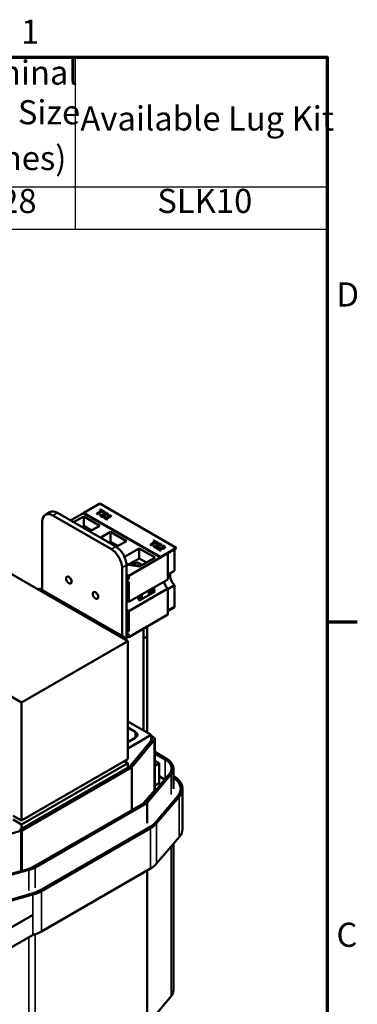
# Model space of a CAD drawing. Units: inches. Extents: x 1.2 to 53.8, y 0.6 to 41.9.
# Drawn here: x 48 to 53.6, y 25.5 to 41.9 of the extents above; entities that cross this region are included whole.
import ezdxf

# ---------------------------------------------------------------- set-up
doc = ezdxf.new("R2010")
doc.units = ezdxf.units.IN
doc.header["$LTSCALE"] = 2.5
doc.header["$MEASUREMENT"] = 0
doc.layers.get('0').update_dxf_attribs({"lineweight": 25})
for name, color, linetype, lineweight in [('Border (ANSI)', 7, 'Continuous', 70), ('Symbol (ANSI)', 7, 'Continuous', 25), ('Visible (ANSI)', 7, 'Continuous', 50), ('Visible Narrow (ANSI)', 7, 'Continuous', 35)]:
    doc.layers.add(name, color=color, linetype=linetype, lineweight=lineweight)
doc.styles.add('Note Text (ANSI)', font='tahoma.ttf')

# ---------------------------------------------------------------- blocks, each defined once
blk = doc.blocks.new('Borders Default Border')
at = {"layer": 'Border (ANSI)'}
blk.add_line((21.25, 12.75), (21.45, 12.75), dxfattribs=at)
at = {"layer": 'Border (ANSI)', "flags": 128}
blk.add_lwpolyline([(0.75, 0.5), (0.75, 16.5), (21.25, 16.5), (21.25, 0.5), (0.75, 0.5)], dxfattribs=at)
at = {"layer": 'Border (ANSI)', "char_height": 0.16, "attachment_point": 7, "style": 'Note Text (ANSI)'}
for s, insert in [('1', (19.2139, 16.54)), ('D', (21.3114, 14.795)), ('C', (21.311, 10.5421))]:
    blk.add_mtext(s, dxfattribs=dict(at, insert=insert))
blk = doc.blocks.new('Table1')
at = {"layer": 'Symbol (ANSI)'}
for p, q in [((11.525, 16.5), (21.25, 16.5)), ((19.5746, 16.5), (19.5746, 15.6404)), ((21.25, 16.5), (21.25, 15.6404)), ((11.525, 15.6404), (21.25, 15.6404)), ((19.5746, 15.6404), (19.5746, 15.3591)), ((21.25, 15.6404), (21.25, 15.3591)), ((11.525, 15.3591), (21.25, 15.3591))]:
    blk.add_line(p, q, dxfattribs=at)
at = {"layer": 'Symbol (ANSI)', "char_height": 0.16, "attachment_point": 7, "style": 'Note Text (ANSI)'}
for s, insert in [('Terminal', (18.6743, 16.2688)), ('Hole Size', (18.6694, 16.0054)), ('Available Lug Kit', (19.6085, 15.964)), ('(Inches)', (18.7037, 15.7011)), ('0.28', (18.8934, 15.4161)), ('SLK10', (20.1197, 15.4165))]:
    blk.add_mtext(s, dxfattribs=dict(at, insert=insert))

msp = doc.modelspace()

# ---------------------------------------------------------------- linework, layer by layer
at = {"layer": 'Visible (ANSI)'}
for p, q in [((49.81, 31.556), (41.325, 36.442)), ((48.439, 33.655), (48.513, 33.697)), ((49.61, 33.125), (48.638, 33.685)), ((48.856, 33.559), (49.078, 33.687)), ((49.343, 33.839), (49.078, 33.687)), ((49.078, 33.687), (50.35, 32.954)), ((49.078, 33.678), (49.078, 33.687)), ((49.374, 33.718), (49.296, 33.673)), ((49.308, 33.666), (49.386, 33.711)), ((49.386, 33.707), (49.308, 33.662)), ((50.615, 33.106), (49.343, 33.839)), ((49.355, 33.741), (49.345, 33.735)), ((49.345, 33.735), (49.374, 33.718)), ((49.345, 33.735), (49.345, 33.731)), ((49.371, 33.716), (49.345, 33.731)), ((49.426, 33.7), (49.355, 33.741)), ((49.386, 33.711), (49.386, 33.707)), ((49.386, 33.711), (49.416, 33.694)), ((49.416, 33.69), (49.386, 33.707)), ((49.416, 33.694), (49.426, 33.7)), ((49.426, 33.696), (49.416, 33.69)), ((49.416, 33.694), (49.416, 33.69)), ((49.426, 33.7), (49.426, 33.696)), ((48.387, 33.54), (48.387, 32.403)), ((49.536, 33.082), (48.564, 33.642)), ((48.909, 33.529), (49.076, 33.625)), ((49.076, 33.625), (49.342, 33.472)), ((49.076, 33.625), (49.076, 33.466)), ((50.35, 32.946), (49.078, 33.678)), ((49.296, 33.673), (49.296, 33.669)), ((49.296, 33.673), (49.308, 33.666)), ((49.308, 33.662), (49.296, 33.669)), ((49.308, 33.666), (49.308, 33.662)), ((49.362, 33.658), (49.348, 33.649)), ((49.348, 33.649), (49.348, 33.645)), ((49.363, 33.657), (49.362, 33.658)), ((49.397, 33.67), (49.397, 33.666)), ((49.428, 33.607), (49.419, 33.602)), ((49.419, 33.602), (49.462, 33.577)), ((49.419, 33.602), (49.419, 33.598)), ((49.462, 33.573), (49.419, 33.598)), ((49.444, 33.598), (49.428, 33.607)), ((49.438, 33.639), (49.438, 33.635)), ((49.503, 33.632), (49.444, 33.598)), ((49.455, 33.592), (49.535, 33.637)), ((49.471, 33.583), (49.455, 33.592)), ((49.535, 33.633), (49.459, 33.59)), ((49.462, 33.577), (49.471, 33.583)), ((49.471, 33.579), (49.462, 33.573)), ((49.462, 33.577), (49.462, 33.573)), ((49.468, 33.655), (49.469, 33.654)), ((49.468, 33.655), (49.468, 33.65)), ((49.469, 33.65), (49.468, 33.65)), ((49.469, 33.654), (49.483, 33.662)), ((49.483, 33.658), (49.469, 33.65)), ((49.469, 33.654), (49.469, 33.65)), ((49.471, 33.583), (49.471, 33.579)), ((49.483, 33.662), (49.483, 33.658)), ((49.495, 33.646), (49.487, 33.642)), ((49.487, 33.642), (49.503, 33.632)), ((49.487, 33.642), (49.487, 33.637)), ((49.5, 33.63), (49.487, 33.637)), ((49.535, 33.637), (49.526, 33.643)), ((49.535, 33.637), (49.535, 33.633)), ((49.047, 33.449), (49.08, 33.468)), ((49.08, 33.468), (49.208, 33.394)), ((49.342, 33.472), (49.175, 33.375)), ((49.351, 33.274), (49.52, 33.371)), ((49.52, 33.371), (49.786, 33.218)), ((49.52, 33.371), (49.52, 33.202)), ((49.498, 33.189), (49.522, 33.203)), ((49.522, 33.203), (49.641, 33.135)), ((49.786, 33.218), (49.617, 33.121)), ((50.263, 33.206), (50.185, 33.161)), ((50.196, 33.154), (50.274, 33.199)), ((50.274, 33.195), (50.196, 33.15)), ((50.243, 33.229), (50.233, 33.223)), ((50.233, 33.223), (50.263, 33.206)), ((50.233, 33.223), (50.233, 33.219)), ((50.259, 33.204), (50.233, 33.219)), ((50.315, 33.188), (50.243, 33.229)), ((50.274, 33.199), (50.304, 33.182)), ((50.274, 33.199), (50.274, 33.195)), ((50.304, 33.178), (50.274, 33.195)), ((49.754, 32.957), (49.997, 33.096)), ((49.997, 33.096), (50.262, 32.943)), ((49.997, 33.096), (49.997, 32.927)), ((50.185, 33.161), (50.196, 33.154)), ((50.185, 33.161), (50.185, 33.157)), ((50.196, 33.15), (50.185, 33.157)), ((50.196, 33.154), (50.196, 33.15)), ((50.251, 33.146), (50.236, 33.138)), ((50.236, 33.138), (50.236, 33.134)), ((50.252, 33.146), (50.251, 33.146)), ((50.286, 33.159), (50.286, 33.155)), ((50.313, 33.102), (50.3, 33.095)), ((50.3, 33.095), (50.355, 33.063)), ((50.3, 33.095), (50.3, 33.091)), ((50.355, 33.059), (50.3, 33.091)), ((50.304, 33.182), (50.315, 33.188)), ((50.315, 33.184), (50.304, 33.178)), ((50.304, 33.182), (50.304, 33.178)), ((50.315, 33.188), (50.315, 33.184)), ((50.365, 33.069), (50.322, 33.094)), ((50.326, 33.127), (50.326, 33.123)), ((50.35, 32.954), (50.615, 33.106)), ((50.615, 33.098), (50.35, 32.946)), ((50.355, 33.063), (50.365, 33.069)), ((50.365, 33.065), (50.355, 33.059)), ((50.355, 33.063), (50.355, 33.059)), ((50.357, 33.143), (50.357, 33.139)), ((50.357, 33.143), (50.358, 33.143)), ((50.358, 33.138), (50.357, 33.139)), ((50.358, 33.143), (50.372, 33.151)), ((50.372, 33.147), (50.358, 33.138)), ((50.358, 33.143), (50.358, 33.138)), ((50.365, 33.069), (50.365, 33.065)), ((50.372, 33.151), (50.372, 33.147)), ((50.387, 33.143), (50.374, 33.135)), ((50.374, 33.135), (50.375, 33.135)), ((50.374, 33.135), (50.374, 33.131)), ((50.375, 33.131), (50.374, 33.131)), ((50.375, 33.135), (50.375, 33.131)), ((50.428, 33.117), (50.428, 33.113)), ((50.586, 33.074), (50.586, 32.724)), ((50.615, 33.106), (50.615, 33.098)), ((49.818, 32.825), (49.909, 32.877)), ((49.824, 32.642), (50.475, 33.018)), ((49.919, 32.882), (50, 32.928)), ((50, 32.928), (50.118, 32.86)), ((50.262, 32.943), (50.005, 32.795)), ((50.35, 32.954), (50.35, 32.946)), ((50.475, 32.582), (50.475, 33.018)), ((49.713, 31.64), (49.713, 32.776)), ((49.791, 32.841), (49.784, 32.854)), ((49.787, 31.569), (49.787, 32.819)), ((49.819, 32.825), (49.791, 32.841)), ((50.005, 32.795), (49.819, 32.825)), ((49.87, 32.817), (49.942, 32.858)), ((49.983, 32.858), (50.049, 32.82)), ((50.586, 32.724), (50.475, 32.66)), ((49.787, 32.663), (49.824, 32.642)), ((49.787, 32.605), (49.824, 32.584)), ((49.824, 32.584), (49.787, 32.563)), ((49.787, 32.517), (49.824, 32.538)), ((49.824, 32.642), (49.824, 32.584)), ((49.824, 32.207), (50.475, 32.582)), ((49.824, 32.538), (49.824, 32.207)), ((48.318, 32.415), (48.343, 32.429)), ((49.757, 31.614), (48.343, 32.429)), ((50.475, 32.431), (49.824, 32.055)), ((50.262, 32.38), (50.005, 32.232)), ((50.158, 32.319), (50.158, 32.399)), ((50.172, 32.328), (50.172, 32.408)), ((50.203, 32.345), (50.203, 32.425)), ((50.239, 32.366), (50.239, 32.446)), ((50.475, 32.42), (50.586, 32.484)), ((50.475, 31.996), (50.475, 32.431)), ((50.586, 32.484), (50.586, 32.134)), ((50.006, 32.232), (50.006, 32.312)), ((50.045, 32.255), (50.045, 32.335)), ((49.824, 32.055), (49.824, 31.724)), ((50.576, 32.111), (50.475, 32.053)), ((49.824, 31.62), (50.475, 31.996)), ((49.787, 31.745), (49.824, 31.724)), ((49.824, 31.724), (49.787, 31.703)), ((50.072, 31.763), (50.072, 31.634)), ((50.132, 31.789), (50.132, 31.634)), ((49.81, 31.556), (48.042, 30.538)), ((49.732, 31.6), (49.757, 31.614)), ((49.757, 31.586), (49.757, 31.614)), ((49.787, 31.657), (49.824, 31.678)), ((49.824, 31.62), (49.787, 31.641)), ((49.81, 29.594), (49.81, 31.556)), ((49.824, 31.678), (49.824, 31.62)), ((50.072, 30.074), (50.072, 31.634)), ((50.132, 30.039), (50.132, 31.634)), ((47.636, 30.772), (48.042, 30.538)), ((48.042, 30.538), (48.042, 28.576)), ((49.81, 30.224), (50.199, 30)), ((49.934, 30.051), (49.81, 30.123)), ((50.199, 30), (49.81, 29.776)), ((49.81, 29.878), (49.934, 29.95)), ((50.213, 29.921), (49.842, 29.477)), ((50.199, 30), (50.199, 29.904)), ((50.199, 29.984), (50.234, 29.964)), ((50.199, 29.951), (50.225, 29.936)), ((50.225, 29.936), (50.217, 29.931)), ((50.257, 29.931), (50.257, 29.083)), ((50.249, 29.911), (49.875, 29.463)), ((49.81, 29.594), (48.042, 28.576)), ((50.257, 29.716), (50.453, 29.604)), ((50.432, 29.592), (50.257, 29.692)), ((49.842, 29.477), (48.022, 28.429)), ((49.81, 29.528), (48.042, 28.51)), ((49.875, 29.463), (48.051, 28.413)), ((49.753, 29.561), (49.81, 29.528)), ((49.757, 29.559), (49.757, 29.563)), ((49.81, 29.528), (49.81, 29.459)), ((49.875, 29.463), (49.875, 28.749)), ((50.328, 29.529), (50.257, 29.57)), ((50.257, 29.488), (50.328, 29.529)), ((50.328, 29.529), (50.328, 29.198)), ((50.567, 29.445), (50.567, 29.106)), ((50.107, 28.882), (50.501, 29.355)), ((50.529, 29.348), (50.131, 28.872)), ((50.328, 29.312), (50.421, 29.258)), ((50.328, 29.198), (50.257, 29.157)), ((50.324, 29.196), (50.336, 29.189)), ((50.343, 29.193), (50.328, 29.202)), ((50.719, 28.435), (50.719, 29.106)), ((50.064, 28.858), (50.256, 29.081)), ((50.637, 28.977), (50.262, 28.54)), ((50.288, 28.532), (50.663, 28.969)), ((48.249, 27.812), (50.107, 28.882)), ((50.131, 28.872), (48.27, 27.8)), ((50.131, 28.872), (50.131, 28.533)), ((48.042, 28.576), (47.901, 28.657)), ((48.042, 28.51), (47.901, 28.592)), ((48.042, 28.51), (48.042, 28.441)), ((50.166, 28.463), (48.351, 27.418)), ((48.372, 27.406), (50.187, 28.451)), ((48.029, 28.404), (47.263, 28.192)), ((50.288, 27.862), (50.663, 28.299)), ((50.567, 28.187), (50.567, 25.758)), ((47.385, 27.56), (48.15, 27.772)), ((48.163, 27.757), (47.398, 27.545)), ((48.372, 26.736), (50.187, 27.781)), ((50.131, 27.749), (50.131, 25.185)), ((48.218, 27.363), (47.459, 27.147)), ((47.472, 27.132), (48.231, 27.348)), ((46.345, 25.924), (48.226, 27.007)), ((48.226, 26.676), (46.345, 25.593)), ((48.226, 26.676), (48.231, 26.677)), ((50.529, 25.66), (50.131, 25.185))]:
    msp.add_line(p, q, dxfattribs=at)
for centre, major_axis, ratio, start_param, end_param in [((48.564, 33.438), (-0.125, 0.217), 0.578093, 5.499721, 7.070517), ((48.638, 33.481), (-0.125, 0.217), 0.578093, 5.499721, 6.283185), ((49.536, 32.878), (-0.125, 0.217), 0.578093, 3.928925, 5.499721), ((49.61, 32.921), (-0.125, 0.217), 0.578093, 3.928925, 5.499721), ((50.551, 33.094), (0.025, -0.0433), 0.578093, 0.787332, 0.957005), ((49.962, 32.846), (0.0757, 0), 0.575862, 2.181735, 2.356194), ((49.962, 32.846), (0.029, 0), 0.575862, 0.785398, 2.356194), ((50.481, 32.503), (-0.0464, 0.0806), 0.578093, 0.697337, 2.272), ((50.621, 32.584), (0.077, -0.134), 0.578093, 3.603411, 5.178074), ((50.31, 32.405), (0.0464, -0.0806), 0.578093, 3.838929, 4.69076), ((49.829, 32.128), (-0.0464, 0.0806), 0.578093, 5.585849, 6.200955), ((50.08, 32.272), (-0.1, 0.033), 0.701028, 0.136958, 0.988789), ((49.829, 32.128), (0.0464, -0.0806), 0.578093, 4.798486, 5.413593), ((50.551, 32.154), (0.025, -0.0433), 0.578093, 0, 0.787332), ((50.102, 31.634), (-0.03, 0), 0.575862, 0, 3.141593), ((50.102, 31.634), (0.03, 0), 0.575862, 3.141593, 6.283185), ((49.845, 30), (0.125, 0), 0.575862, 5.497787, 7.068583), ((50.177, 29.931), (0.04, 0), 0.575862, 5.834641, 6.280013), ((50.177, 29.931), (0.08, 0), 0.575862, 5.834641, 7.068583), ((50.177, 29.445), (0.39, 0), 0.575862, 5.834641, 7.068583), ((50.177, 29.445), (0.36, 0), 0.575862, 5.834641, 7.068583), ((50.184, 29.106), (0.535, 0), 0.575862, 5.824022, 7.055515), ((50.184, 29.106), (0.505, 0), 0.575862, 5.824022, 6.992454), ((50.184, 29.102), (0.505, 0), 0.575862, 0.007028, 0.709268), ((50.184, 29.102), (0.08, 0), 0.575862, 5.824022, 6.698056), ((50.184, 29.102), (0.215, 0), 0.575862, 0.662274, 0.785398), ((50.184, 29.102), (-0.225, 0), 0.575862, 3.825769, 3.926991), ((49.809, 28.669), (-0.505, 0), 0.575862, 2.356194, 2.682429), ((49.809, 28.669), (0.535, 0), 0.575862, 5.497787, 5.824022), ((47.994, 28.446), (-0.04, 0), 0.575862, 2.01934, 2.356194), ((47.994, 28.446), (-0.08, 0), 0.575862, 2.01934, 2.356194), ((50.184, 28.435), (0.535, 0), 0.575862, 5.824022, 6.283185), ((47.994, 27.959), (0.36, 0), 0.575862, 5.160933, 5.497787), ((47.994, 27.959), (-0.39, 0), 0.575862, 2.01934, 2.356194), ((49.809, 27.999), (0.535, 0), 0.575862, 5.497787, 5.824022), ((47.994, 27.624), (-0.505, 0), 0.575862, 2.02996, 2.356194), ((47.994, 27.624), (0.535, 0), 0.575862, 5.171552, 5.497787), ((47.994, 26.953), (0.535, 0), 0.575862, 5.171552, 5.497787), ((50.177, 25.758), (0.39, 0), 0.575862, 5.834641, 6.283185)]:
    msp.add_ellipse(centre, major_axis=major_axis, ratio=ratio, start_param=start_param, end_param=end_param, dxfattribs=at)
for centre in [(48.829, 32.57), (49.271, 32.315)]:
    msp.add_ellipse(centre, major_axis=(-0.0324, 0.0563), ratio=0.578093, dxfattribs=at)
for points, degree, knots in [([(49.408, 33.683), (49.403, 33.68), (49.401, 33.678), (49.399, 33.675), (49.398, 33.673), (49.397, 33.671)], 3, [-0.04648705, -0.04648705, -0.04648705, -0.04648705, -0.0292, -0.0292, 0, 0, 0, 0]), ([(49.463, 33.681), (49.46, 33.682), (49.457, 33.683), (49.452, 33.686), (49.449, 33.687), (49.439, 33.689), (49.434, 33.689), (49.426, 33.689), (49.422, 33.688), (49.414, 33.686), (49.411, 33.685), (49.408, 33.683)], 3, [-0.124255, -0.124255, -0.124255, -0.124255, -0.1081923, -0.1081923, -0.0933325, -0.0933325, -0.0651423, -0.0651423, -0.0336966, -0.0336966, 0, 0, 0, 0]), ([(49.421, 33.677), (49.422, 33.677), (49.423, 33.678), (49.425, 33.679), (49.426, 33.679), (49.429, 33.68), (49.432, 33.68), (49.436, 33.68), (49.439, 33.679), (49.447, 33.678), (49.45, 33.676), (49.453, 33.674)], 3, [-0.1141005, -0.1141005, -0.1141005, -0.1141005, -0.1000134, -0.1000134, -0.0866116, -0.0866116, -0.0612092, -0.0612092, -0.0333007, -0.0333007, 0, 0, 0, 0]), ([(49.483, 33.662), (49.481, 33.666), (49.478, 33.669), (49.472, 33.675), (49.467, 33.678), (49.463, 33.681)], 3, [-0.08798949, -0.08798949, -0.08798949, -0.08798949, -0.05085301, -0.05085301, 0, 0, 0, 0]), ([(49.348, 33.649), (49.35, 33.646), (49.352, 33.642), (49.359, 33.635), (49.364, 33.632), (49.37, 33.629)], 3, [-0.1064659, -0.1064659, -0.1064659, -0.1064659, -0.0578118, -0.0578118, 0, 0, 0, 0]), ([(49.379, 33.635), (49.374, 33.638), (49.37, 33.642), (49.365, 33.649), (49.364, 33.653), (49.363, 33.657)], 3, [-0.09932261, -0.09932261, -0.09932261, -0.09932261, -0.05707865, -0.05707865, 0, 0, 0, 0]), ([(49.37, 33.629), (49.377, 33.624), (49.383, 33.623), (49.39, 33.621), (49.396, 33.62), (49.401, 33.62)], 3, [-0.06236383, -0.06236383, -0.06236383, -0.06236383, -0.0412676, -0.0412676, 0, 0, 0, 0]), ([(49.414, 33.632), (49.413, 33.632), (49.411, 33.631), (49.409, 33.63), (49.408, 33.63), (49.404, 33.629), (49.401, 33.629), (49.397, 33.629), (49.394, 33.629), (49.386, 33.631), (49.382, 33.633), (49.379, 33.635)], 3, [-0.1340263, -0.1340263, -0.1340263, -0.1340263, -0.1144265, -0.1144265, -0.0959586, -0.0959586, -0.0643267, -0.0643267, -0.0355043, -0.0355043, 0, 0, 0, 0]), ([(49.397, 33.671), (49.397, 33.668), (49.399, 33.665), (49.4, 33.662), (49.402, 33.66), (49.404, 33.658)], 3, [-0.04613685, -0.04613685, -0.04613685, -0.04613685, -0.0313423, -0.0313423, 0, 0, 0, 0]), ([(49.404, 33.654), (49.401, 33.657), (49.397, 33.663), (49.397, 33.666)], 2, [0, 0, 0, 1, 1.925926, 1.925926, 1.925926]), ([(49.401, 33.62), (49.403, 33.62), (49.406, 33.62), (49.411, 33.621), (49.413, 33.621), (49.42, 33.623), (49.424, 33.624), (49.428, 33.626)], 3, [-0.07620045, -0.07620045, -0.07620045, -0.07620045, -0.05679011, -0.05679011, -0.03684238, -0.03684238, 0, 0, 0, 0]), ([(49.404, 33.658), (49.406, 33.656), (49.409, 33.654), (49.413, 33.65), (49.414, 33.648), (49.416, 33.646)], 3, [-0.05880851, -0.05880851, -0.05880851, -0.05880851, -0.02743979, -0.02743979, 0, 0, 0, 0]), ([(49.416, 33.646), (49.417, 33.645), (49.418, 33.644), (49.419, 33.642), (49.42, 33.641), (49.42, 33.639), (49.419, 33.637), (49.417, 33.635), (49.416, 33.633), (49.414, 33.632)], 3, [-0.09560663, -0.09560663, -0.09560663, -0.09560663, -0.06629976, -0.06629976, -0.04119342, -0.04119342, -0.02117213, -0.02117213, 0, 0, 0, 0]), ([(49.419, 33.662), (49.418, 33.663), (49.417, 33.665), (49.416, 33.667), (49.415, 33.668), (49.415, 33.67), (49.415, 33.672), (49.418, 33.674), (49.419, 33.676), (49.421, 33.677)], 3, [-0.09499633, -0.09499633, -0.09499633, -0.09499633, -0.06612657, -0.06612657, -0.04062096, -0.04062096, -0.02079431, -0.02079431, 0, 0, 0, 0]), ([(49.432, 33.649), (49.43, 33.652), (49.427, 33.655), (49.424, 33.658), (49.421, 33.66), (49.419, 33.662)], 3, [-0.0461971, -0.0461971, -0.0461971, -0.0461971, -0.03248296, -0.03248296, 0, 0, 0, 0]), ([(49.428, 33.626), (49.43, 33.627), (49.432, 33.629), (49.435, 33.632), (49.436, 33.633), (49.438, 33.637), (49.438, 33.639), (49.437, 33.644), (49.435, 33.647), (49.432, 33.649)], 3, [-0.08515598, -0.08515598, -0.08515598, -0.08515598, -0.07180927, -0.07180927, -0.05947416, -0.05947416, -0.03902876, -0.03902876, 0, 0, 0, 0]), ([(49.438, 33.635), (49.438, 33.634), (49.436, 33.627), (49.428, 33.622)], 2, [0.818605, 0.818605, 0.818605, 1, 2, 2, 2]), ([(49.453, 33.674), (49.456, 33.673), (49.458, 33.671), (49.462, 33.667), (49.464, 33.665), (49.467, 33.661), (49.468, 33.658), (49.468, 33.655)], 3, [-0.07506175, -0.07506175, -0.07506175, -0.07506175, -0.06125395, -0.06125395, -0.04341736, -0.04341736, 0, 0, 0, 0]), ([(49.526, 33.643), (49.525, 33.642), (49.523, 33.642), (49.52, 33.641), (49.519, 33.64), (49.516, 33.64), (49.515, 33.64), (49.512, 33.64), (49.51, 33.64), (49.503, 33.642), (49.499, 33.644), (49.495, 33.646)], 3, [-0.2094663, -0.2094663, -0.2094663, -0.2094663, -0.1589007, -0.1589007, -0.1152561, -0.1152561, -0.0679541, -0.0679541, -0.0406952, -0.0406952, 0, 0, 0, 0]), ([(50.236, 33.138), (50.238, 33.134), (50.241, 33.131), (50.247, 33.124), (50.253, 33.12), (50.258, 33.117)], 3, [-0.1064659, -0.1064659, -0.1064659, -0.1064659, -0.0578118, -0.0578118, 0, 0, 0, 0]), ([(50.267, 33.123), (50.262, 33.127), (50.258, 33.13), (50.253, 33.137), (50.252, 33.141), (50.252, 33.146)], 3, [-0.09932261, -0.09932261, -0.09932261, -0.09932261, -0.05707865, -0.05707865, 0, 0, 0, 0]), ([(50.258, 33.117), (50.266, 33.113), (50.271, 33.111), (50.279, 33.109), (50.284, 33.109), (50.289, 33.108)], 3, [-0.06236383, -0.06236383, -0.06236383, -0.06236383, -0.0412676, -0.0412676, 0, 0, 0, 0]), ([(50.302, 33.121), (50.301, 33.12), (50.3, 33.119), (50.297, 33.118), (50.296, 33.118), (50.292, 33.117), (50.29, 33.117), (50.285, 33.117), (50.282, 33.118), (50.275, 33.12), (50.271, 33.122), (50.267, 33.123)], 3, [-0.1340263, -0.1340263, -0.1340263, -0.1340263, -0.1144265, -0.1144265, -0.0959586, -0.0959586, -0.0643267, -0.0643267, -0.0355043, -0.0355043, 0, 0, 0, 0]), ([(50.296, 33.172), (50.291, 33.169), (50.289, 33.167), (50.287, 33.163), (50.286, 33.161), (50.286, 33.159)], 3, [-0.04648705, -0.04648705, -0.04648705, -0.04648705, -0.0292, -0.0292, 0, 0, 0, 0]), ([(50.286, 33.159), (50.286, 33.156), (50.287, 33.154), (50.289, 33.15), (50.291, 33.148), (50.293, 33.146)], 3, [-0.04613685, -0.04613685, -0.04613685, -0.04613685, -0.0313423, -0.0313423, 0, 0, 0, 0]), ([(50.293, 33.142), (50.289, 33.145), (50.286, 33.151), (50.286, 33.155)], 2, [0, 0, 0, 1, 1.925926, 1.925926, 1.925926]), ([(50.289, 33.108), (50.292, 33.108), (50.294, 33.109), (50.299, 33.109), (50.302, 33.109), (50.309, 33.111), (50.313, 33.113), (50.316, 33.115)], 3, [-0.07620045, -0.07620045, -0.07620045, -0.07620045, -0.05679011, -0.05679011, -0.03684238, -0.03684238, 0, 0, 0, 0]), ([(50.293, 33.146), (50.295, 33.144), (50.297, 33.142), (50.301, 33.138), (50.303, 33.136), (50.305, 33.135)], 3, [-0.05880851, -0.05880851, -0.05880851, -0.05880851, -0.02743979, -0.02743979, 0, 0, 0, 0]), ([(50.351, 33.169), (50.348, 33.171), (50.346, 33.172), (50.34, 33.174), (50.337, 33.175), (50.328, 33.177), (50.322, 33.177), (50.315, 33.177), (50.311, 33.177), (50.303, 33.175), (50.299, 33.173), (50.296, 33.172)], 3, [-0.124255, -0.124255, -0.124255, -0.124255, -0.1081923, -0.1081923, -0.0933325, -0.0933325, -0.0651423, -0.0651423, -0.0336966, -0.0336966, 0, 0, 0, 0]), ([(50.305, 33.135), (50.306, 33.134), (50.307, 33.132), (50.308, 33.13), (50.308, 33.129), (50.308, 33.127), (50.308, 33.126), (50.306, 33.123), (50.304, 33.122), (50.302, 33.121)], 3, [-0.09560663, -0.09560663, -0.09560663, -0.09560663, -0.06629976, -0.06629976, -0.04119342, -0.04119342, -0.02117213, -0.02117213, 0, 0, 0, 0]), ([(50.307, 33.151), (50.306, 33.152), (50.305, 33.153), (50.304, 33.156), (50.304, 33.157), (50.304, 33.159), (50.304, 33.16), (50.306, 33.163), (50.308, 33.164), (50.31, 33.165)], 3, [-0.09499633, -0.09499633, -0.09499633, -0.09499633, -0.06612657, -0.06612657, -0.04062096, -0.04062096, -0.02079431, -0.02079431, 0, 0, 0, 0]), ([(50.321, 33.138), (50.318, 33.14), (50.315, 33.143), (50.312, 33.146), (50.309, 33.149), (50.307, 33.151)], 3, [-0.0461971, -0.0461971, -0.0461971, -0.0461971, -0.03248296, -0.03248296, 0, 0, 0, 0]), ([(50.31, 33.165), (50.31, 33.166), (50.311, 33.166), (50.313, 33.167), (50.314, 33.167), (50.318, 33.168), (50.32, 33.168), (50.325, 33.168), (50.328, 33.168), (50.335, 33.166), (50.339, 33.165), (50.342, 33.163)], 3, [-0.1141005, -0.1141005, -0.1141005, -0.1141005, -0.1000134, -0.1000134, -0.0866116, -0.0866116, -0.0612092, -0.0612092, -0.0333007, -0.0333007, 0, 0, 0, 0]), ([(50.355, 33.102), (50.345, 33.102), (50.339, 33.102), (50.327, 33.102), (50.32, 33.102), (50.313, 33.102)], 3, [-0.08689008, -0.08689008, -0.08689008, -0.08689008, -0.05507057, -0.05507057, 0, 0, 0, 0]), ([(50.316, 33.115), (50.318, 33.116), (50.32, 33.117), (50.323, 33.12), (50.324, 33.121), (50.326, 33.125), (50.326, 33.128), (50.325, 33.132), (50.323, 33.135), (50.321, 33.138)], 3, [-0.08515598, -0.08515598, -0.08515598, -0.08515598, -0.07180927, -0.07180927, -0.05947416, -0.05947416, -0.03902876, -0.03902876, 0, 0, 0, 0]), ([(50.326, 33.123), (50.326, 33.122), (50.324, 33.115), (50.316, 33.111)], 2, [0.818605, 0.818605, 0.818605, 1, 2, 2, 2]), ([(50.322, 33.094), (50.329, 33.094), (50.339, 33.094), (50.351, 33.094), (50.36, 33.094), (50.368, 33.094)], 3, [-0.08924822, -0.08924822, -0.08924822, -0.08924822, -0.06327101, -0.06327101, 0, 0, 0, 0]), ([(50.368, 33.09), (50.356, 33.09), (50.335, 33.09), (50.329, 33.09)], 2, [0, 0, 0, 1, 1.592163, 1.592163, 1.592163]), ([(50.342, 33.163), (50.344, 33.161), (50.346, 33.16), (50.351, 33.156), (50.352, 33.154), (50.355, 33.15), (50.356, 33.146), (50.357, 33.143)], 3, [-0.07506175, -0.07506175, -0.07506175, -0.07506175, -0.06125395, -0.06125395, -0.04341736, -0.04341736, 0, 0, 0, 0]), ([(50.372, 33.151), (50.369, 33.155), (50.366, 33.158), (50.36, 33.163), (50.356, 33.166), (50.351, 33.169)], 3, [-0.08798949, -0.08798949, -0.08798949, -0.08798949, -0.05085301, -0.05085301, 0, 0, 0, 0]), ([(50.404, 33.11), (50.402, 33.109), (50.399, 33.107), (50.394, 33.105), (50.39, 33.105), (50.379, 33.103), (50.368, 33.102), (50.355, 33.102)], 3, [-0.1825519, -0.1825519, -0.1825519, -0.1825519, -0.1409082, -0.1409082, -0.0977663, -0.0977663, 0, 0, 0, 0]), ([(50.368, 33.094), (50.373, 33.094), (50.377, 33.094), (50.386, 33.095), (50.391, 33.095), (50.395, 33.096)], 3, [-0.06906704, -0.06906704, -0.06906704, -0.06906704, -0.0334227, -0.0334227, 0, 0, 0, 0]), ([(50.375, 33.135), (50.377, 33.135), (50.379, 33.134), (50.384, 33.134), (50.386, 33.133), (50.389, 33.133)], 3, [-0.03560977, -0.03560977, -0.03560977, -0.03560977, -0.01951659, -0.01951659, 0, 0, 0, 0]), ([(50.415, 33.133), (50.409, 33.136), (50.403, 33.138), (50.396, 33.14), (50.391, 33.142), (50.387, 33.143)], 3, [-0.05286415, -0.05286415, -0.05286415, -0.05286415, -0.03408455, -0.03408455, 0, 0, 0, 0]), ([(50.389, 33.133), (50.393, 33.132), (50.396, 33.131), (50.399, 33.129), (50.402, 33.128), (50.404, 33.127)], 3, [-0.03379019, -0.03379019, -0.03379019, -0.03379019, -0.02322085, -0.02322085, 0, 0, 0, 0]), ([(50.395, 33.096), (50.4, 33.097), (50.404, 33.098), (50.41, 33.1), (50.414, 33.102), (50.417, 33.103)], 3, [-0.05272108, -0.05272108, -0.05272108, -0.05272108, -0.03484832, -0.03484832, 0, 0, 0, 0]), ([(50.404, 33.127), (50.407, 33.126), (50.408, 33.124), (50.41, 33.122), (50.411, 33.12), (50.411, 33.119)], 3, [-0.03479562, -0.03479562, -0.03479562, -0.03479562, -0.01953198, -0.01953198, 0, 0, 0, 0]), ([(50.411, 33.116), (50.41, 33.118), (50.407, 33.121), (50.404, 33.123)], 2, [0.322224, 0.322224, 0.322224, 1, 2, 2, 2]), ([(50.411, 33.119), (50.411, 33.118), (50.411, 33.117), (50.411, 33.116), (50.41, 33.115), (50.409, 33.113), (50.407, 33.111), (50.404, 33.11)], 3, [-0.03748028, -0.03748028, -0.03748028, -0.03748028, -0.03148003, -0.03148003, -0.02388036, -0.02388036, 0, 0, 0, 0]), ([(50.417, 33.103), (50.419, 33.104), (50.421, 33.106), (50.424, 33.108), (50.425, 33.109), (50.427, 33.113), (50.428, 33.115), (50.428, 33.119), (50.427, 33.122), (50.423, 33.127), (50.419, 33.13), (50.415, 33.133)], 3, [-0.1999904, -0.1999904, -0.1999904, -0.1999904, -0.1662513, -0.1662513, -0.1351581, -0.1351581, -0.0846269, -0.0846269, -0.0444994, -0.0444994, 0, 0, 0, 0])]:
    msp.add_open_spline(points, degree=degree, knots=knots, dxfattribs=at)
for points, degree in [([(49.37, 33.625), (49.36, 33.63), (49.351, 33.64), (49.348, 33.645)], 2), ([(49.401, 33.616), (49.393, 33.616), (49.378, 33.62), (49.37, 33.625)], 2), ([(49.428, 33.622), (49.422, 33.619), (49.408, 33.616), (49.401, 33.616)], 2), ([(49.416, 33.642), (49.413, 33.645), (49.408, 33.65), (49.404, 33.654)], 2), ([(49.421, 33.673), (49.417, 33.67), (49.416, 33.667)], 2), ([(49.419, 33.638), (49.419, 33.64), (49.416, 33.642)], 2), ([(49.453, 33.67), (49.445, 33.675), (49.427, 33.676), (49.421, 33.673)], 2), ([(49.468, 33.65), (49.468, 33.655), (49.461, 33.666), (49.453, 33.67)], 2), ([(50.258, 33.113), (50.249, 33.119), (50.239, 33.129), (50.236, 33.134)], 2), ([(50.289, 33.104), (50.281, 33.105), (50.266, 33.108), (50.258, 33.113)], 2), ([(50.316, 33.111), (50.311, 33.108), (50.297, 33.104), (50.289, 33.104)], 2), ([(50.305, 33.131), (50.302, 33.134), (50.296, 33.138), (50.293, 33.142)], 2), ([(50.31, 33.161), (50.305, 33.159), (50.304, 33.156)], 2), ([(50.308, 33.126), (50.307, 33.128), (50.305, 33.131)], 2), ([(50.342, 33.159), (50.334, 33.163), (50.316, 33.165), (50.31, 33.161)], 2), ([(50.357, 33.139), (50.356, 33.144), (50.349, 33.154), (50.342, 33.159)], 2), ([(50.395, 33.092), (50.389, 33.091), (50.375, 33.09), (50.368, 33.09)], 2), ([(50.389, 33.129), (50.385, 33.13), (50.378, 33.131), (50.375, 33.131)], 2), ([(50.404, 33.123), (50.401, 33.125), (50.393, 33.128), (50.389, 33.129)], 2), ([(50.417, 33.099), (50.412, 33.096), (50.401, 33.093), (50.395, 33.092)], 2), ([(50.428, 33.113), (50.428, 33.105), (50.417, 33.099)], 2), ([(50.132, 31.798), (50.132, 31.795), (50.132, 31.792), (50.132, 31.789)], 3)]:
    msp.add_open_spline(points, degree=degree, dxfattribs=at)
at = {"layer": 'Visible Narrow (ANSI)'}
for p, q in [((48.564, 33.642), (48.638, 33.685)), ((49.37, 33.629), (49.37, 33.625)), ((49.401, 33.62), (49.401, 33.616)), ((49.404, 33.658), (49.404, 33.654)), ((49.416, 33.646), (49.416, 33.642)), ((49.421, 33.677), (49.421, 33.673)), ((49.428, 33.626), (49.428, 33.622)), ((49.453, 33.674), (49.453, 33.67)), ((49.536, 33.082), (49.61, 33.125)), ((50.258, 33.117), (50.258, 33.113)), ((50.289, 33.108), (50.289, 33.104)), ((50.293, 33.146), (50.293, 33.142)), ((50.305, 33.135), (50.305, 33.131)), ((50.31, 33.165), (50.31, 33.161)), ((50.316, 33.115), (50.316, 33.111)), ((50.342, 33.163), (50.342, 33.159)), ((50.368, 33.094), (50.368, 33.09)), ((50.389, 33.133), (50.389, 33.129)), ((50.395, 33.096), (50.395, 33.092)), ((50.404, 33.127), (50.404, 33.123)), ((50.411, 33.119), (50.411, 33.118)), ((50.417, 33.103), (50.417, 33.099)), ((50.586, 33.074), (50.475, 33.01)), ((49.713, 32.776), (49.787, 32.819)), ((49.942, 32.858), (49.942, 32.805)), ((49.983, 32.799), (49.983, 32.858)), ((50.586, 32.134), (50.475, 32.07)), ((49.934, 30.051), (49.934, 29.95)), ((50.249, 29.911), (50.249, 29.074)), ((50.432, 29.592), (50.432, 29.271)), ((50.529, 29.348), (50.529, 29.008)), ((50.343, 29.185), (50.343, 29.193)), ((50.663, 28.299), (50.663, 28.969)), ((50.187, 27.781), (50.187, 28.451)), ((50.288, 27.862), (50.288, 28.532)), ((48.029, 28.404), (48.029, 27.739)), ((48.051, 28.413), (48.051, 27.745)), ((50.529, 28.142), (50.529, 25.66)), ((48.27, 27.8), (48.27, 27.461)), ((48.163, 27.757), (48.163, 27.417)), ((48.231, 26.677), (48.231, 27.348)), ((48.372, 26.736), (48.372, 27.406)), ((48.27, 26.689), (48.27, 24.113)), ((48.163, 26.64), (48.163, 24.07))]:
    msp.add_line(p, q, dxfattribs=at)
msp.add_ellipse((50.102, 31.789), major_axis=(0.03, 0), ratio=0.575862, start_param=4.297082, end_param=6.283185, dxfattribs=at)

# ---------------------------------------------------------------- block references
at = {"xscale": 2.5, "yscale": 2.5, "zscale": 2.5}
for name in ['Borders Default Border', 'Table1']:
    msp.add_blockref(name, (0, 0), dxfattribs=at)

doc.saveas('drawing.dxf')
